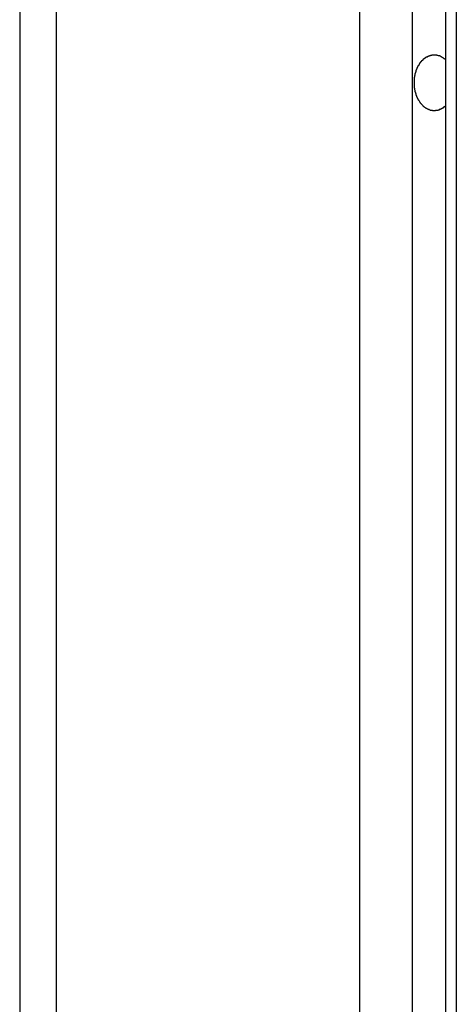
# Model space of a CAD drawing. Extents: x -49.1 to 49.1, y -22.4 to 22.4.
# Drawn here: x 1.6 to 1.9, y -9.8 to -9.1 of the extents above; entities that cross this region are included whole.
import ezdxf

# ---------------------------------------------------------------- set-up
doc = ezdxf.new("R2010")
doc.units = 0
doc.layers.get('0').update_dxf_attribs({"linetype": 'CONTINUOUS'})

msp = doc.modelspace()

# ---------------------------------------------------------------- linework, layer by layer
at = {"color": 0}
for points in [[(1.5776, -8.2666), (1.5776, -11.4296)], [(1.5776, -8.2666), (1.5776, -11.4296)], [(1.5776, -8.2666), (1.5776, -11.4296)], [(1.5776, -8.2666), (1.5776, -11.4296)], [(1.5776, -8.2666), (1.5776, -11.4296)], [(1.5776, -8.2666), (1.5776, -11.4296)], [(1.5776, -8.2666), (1.5776, -11.4296)], [(1.5776, -8.2666), (1.5776, -11.4296)], [(1.5776, -8.2666), (1.5776, -11.4296)], [(1.5776, -8.2666), (1.5776, -11.4296)], [(1.5776, -8.2666), (1.5776, -11.4296)], [(1.5776, -8.2666), (1.5776, -11.4296)], [(1.5776, -8.2666), (1.5776, -11.4296)], [(1.5776, -8.2666), (1.5776, -11.4296)], [(1.5776, -8.2666), (1.5776, -11.4296)], [(1.5776, -8.2666), (1.5776, -11.4296)], [(1.5776, -8.2666), (1.5776, -11.4296)], [(1.5776, -8.2666), (1.5776, -11.4296)], [(1.5776, -8.2666), (1.5776, -11.4296)], [(1.5776, -8.2666), (1.5776, -11.4296)], [(1.5776, -8.2666), (1.5776, -11.4296)], [(1.6069, -8.2666), (1.6069, -11.4296)], [(1.6069, -8.2666), (1.6069, -11.4296)], [(1.6069, -8.2666), (1.6069, -11.4296)], [(1.6069, -8.2666), (1.6069, -11.4296)], [(1.6069, -8.2666), (1.6069, -11.4296)], [(1.6069, -8.2666), (1.6069, -11.4296)], [(1.6069, -8.2666), (1.6069, -11.4296)], [(1.6069, -8.2666), (1.6069, -11.4296)], [(1.6069, -8.2666), (1.6069, -11.4296)], [(1.6069, -8.2666), (1.6069, -11.4296)], [(1.6069, -8.2666), (1.6069, -11.4296)], [(1.6069, -8.2666), (1.6069, -11.4296)], [(1.6069, -8.2666), (1.6069, -11.4296)], [(1.6069, -8.2666), (1.6069, -11.4296)], [(1.6069, -8.2666), (1.6069, -11.4296)], [(1.6069, -8.2666), (1.6069, -11.4296)], [(1.6069, -8.2666), (1.6069, -11.4296)], [(1.6069, -8.2666), (1.6069, -11.4296)], [(1.6069, -8.2666), (1.6069, -11.4296)], [(1.6069, -8.2666), (1.6069, -11.4296)], [(1.6069, -8.2666), (1.6069, -11.4296)], [(1.8508, -8.2666), (1.8508, -11.4296)], [(1.8508, -8.2666), (1.8508, -11.4296)], [(1.8508, -8.2666), (1.8508, -11.4296)], [(1.8508, -8.2666), (1.8508, -11.4296)], [(1.8508, -8.2666), (1.8508, -11.4296)], [(1.8508, -8.2666), (1.8508, -11.4296)], [(1.8508, -8.2666), (1.8508, -11.4296)], [(1.8508, -8.2666), (1.8508, -11.4296)], [(1.8508, -8.2666), (1.8508, -11.4296)], [(1.8508, -8.2666), (1.8508, -11.4296)], [(1.8508, -8.2666), (1.8508, -11.4296)], [(1.8508, -8.2666), (1.8508, -11.4296)], [(1.8508, -8.2666), (1.8508, -11.4296)], [(1.8508, -8.2666), (1.8508, -11.4296)], [(1.8508, -8.2666), (1.8508, -11.4296)], [(1.8508, -8.2666), (1.8508, -11.4296)], [(1.8508, -8.2666), (1.8508, -11.4296)], [(1.8508, -8.2666), (1.8508, -11.4296)], [(1.8508, -8.2666), (1.8508, -11.4296)], [(1.8508, -8.2666), (1.8508, -11.4296)], [(1.8508, -8.2666), (1.8508, -11.4296)], [(1.8932, -8.2666), (1.8932, -11.4296)], [(1.8932, -8.2666), (1.8932, -11.4296)], [(1.8932, -8.2666), (1.8932, -11.4296)], [(1.8932, -8.2666), (1.8932, -11.4296)], [(1.8932, -8.2666), (1.8932, -11.4296)], [(1.8932, -8.2666), (1.8932, -11.4296)], [(1.8932, -8.2666), (1.8932, -11.4296)], [(1.8932, -8.2666), (1.8932, -11.4296)], [(1.8932, -8.2666), (1.8932, -11.4296)], [(1.8932, -8.2666), (1.8932, -11.4296)], [(1.8932, -8.2666), (1.8932, -11.4296)], [(1.8932, -8.2666), (1.8932, -11.4296)], [(1.8932, -8.2666), (1.8932, -11.4296)], [(1.8932, -8.2666), (1.8932, -11.4296)], [(1.8932, -8.2666), (1.8932, -11.4296)], [(1.8932, -8.2666), (1.8932, -11.4296)], [(1.8932, -8.2666), (1.8932, -11.4296)], [(1.8932, -8.2666), (1.8932, -11.4296)], [(1.8932, -8.2666), (1.8932, -11.4296)], [(1.8932, -8.2666), (1.8932, -11.4296)], [(1.8932, -8.2666), (1.8932, -11.4296)], [(1.9198, -8.2666), (1.9198, -11.4296)], [(1.9198, -8.2666), (1.9198, -11.4296)], [(1.9198, -8.2666), (1.9198, -11.4296)], [(1.9198, -8.2666), (1.9198, -11.4296)], [(1.9198, -8.2666), (1.9198, -11.4296)], [(1.9198, -8.2666), (1.9198, -11.4296)], [(1.9198, -8.2666), (1.9198, -11.4296)], [(1.9198, -8.2666), (1.9198, -11.4296)], [(1.9198, -8.2666), (1.9198, -11.4296)], [(1.9198, -8.2666), (1.9198, -11.4296)], [(1.9198, -8.2666), (1.9198, -11.4296)], [(1.9198, -8.2666), (1.9198, -11.4296)], [(1.9198, -8.2666), (1.9198, -11.4296)], [(1.9198, -8.2666), (1.9198, -11.4296)], [(1.9198, -8.2666), (1.9198, -11.4296)], [(1.9198, -8.2666), (1.9198, -11.4296)], [(1.9198, -8.2666), (1.9198, -11.4296)], [(1.9198, -8.2666), (1.9198, -11.4296)], [(1.9198, -8.2666), (1.9198, -11.4296)], [(1.9198, -8.2666), (1.9198, -11.4296)], [(1.9198, -8.2666), (1.9198, -11.4296)], [(1.9286, -8.2666), (1.9286, -11.4296)], [(1.9286, -8.2666), (1.9286, -11.4296)], [(1.9286, -8.2666), (1.9286, -11.4296)], [(1.9286, -8.2666), (1.9286, -11.4296)], [(1.9286, -8.2666), (1.9286, -11.4296)], [(1.9286, -8.2666), (1.9286, -11.4296)], [(1.9286, -8.2666), (1.9286, -11.4296)], [(1.9286, -8.2666), (1.9286, -11.4296)], [(1.9286, -8.2666), (1.9286, -11.4296)], [(1.9286, -8.2666), (1.9286, -11.4296)], [(1.9286, -8.2666), (1.9286, -11.4296)], [(1.9286, -8.2666), (1.9286, -11.4296)], [(1.9286, -8.2666), (1.9286, -11.4296)], [(1.9286, -8.2666), (1.9286, -11.4296)], [(1.9286, -8.2666), (1.9286, -11.4296)], [(1.9286, -8.2666), (1.9286, -11.4296)], [(1.9286, -8.2666), (1.9286, -11.4296)], [(1.9286, -8.2666), (1.9286, -11.4296)], [(1.9286, -8.2666), (1.9286, -11.4296)], [(1.9286, -8.2666), (1.9286, -11.4296)], [(1.9286, -8.2666), (1.9286, -11.4296)], [(1.9198, -9.1267), (1.9189, -9.1276), (1.9189, -9.1276), (1.9186, -9.1276), (1.9186, -9.1276), (1.9186, -9.1276), (1.9186, -9.1276), (1.9183, -9.1276), (1.9183, -9.1276), (1.9183, -9.1276), (1.9183, -9.1279), (1.918, -9.1279), (1.918, -9.1279), (1.918, -9.1279), (1.918, -9.128), (1.9179, -9.128), (1.9179, -9.128), (1.9179, -9.128), (1.9179, -9.1283), (1.9179, -9.1283), (1.9176, -9.1283), (1.9176, -9.1283), (1.9176, -9.1283), (1.9176, -9.1283), (1.9173, -9.1283), (1.9173, -9.1283), (1.9173, -9.1283), (1.9173, -9.1286), (1.917, -9.1286), (1.917, -9.1286), (1.917, -9.1286), (1.917, -9.1286), (1.917, -9.1286), (1.917, -9.1286), (1.917, -9.1286), (1.917, -9.1289), (1.917, -9.1289), (1.9167, -9.1289), (1.9167, -9.1289), (1.9167, -9.1289), (1.9167, -9.1289), (1.9164, -9.1289), (1.9164, -9.1289), (1.9164, -9.1289), (1.9164, -9.1291), (1.9161, -9.1291), (1.9161, -9.1291), (1.9161, -9.1291), (1.9161, -9.1291), (1.9159, -9.1291), (1.9159, -9.1291), (1.9159, -9.1291), (1.9159, -9.1294), (1.9159, -9.1294), (1.9156, -9.1294), (1.9156, -9.1294), (1.9156, -9.1294), (1.9156, -9.1294), (1.9153, -9.1294), (1.9153, -9.1294), (1.9153, -9.1294), (1.9153, -9.1296), (1.915, -9.1296), (1.915, -9.1296), (1.915, -9.1296), (1.915, -9.1296), (1.9149, -9.1296), (1.9149, -9.1296), (1.9149, -9.1296), (1.9149, -9.1299), (1.9149, -9.1299), (1.9146, -9.1299), (1.9146, -9.1299), (1.9146, -9.1299), (1.9146, -9.1299), (1.9143, -9.1299), (1.9143, -9.1299), (1.9143, -9.1299), (1.9143, -9.1299), (1.914, -9.1299), (1.914, -9.1299), (1.914, -9.1299), (1.914, -9.1299), (1.9139, -9.1299), (1.9139, -9.1299), (1.9139, -9.1299), (1.9139, -9.1302), (1.9139, -9.1302), (1.9136, -9.1302), (1.9136, -9.1302), (1.9136, -9.1302), (1.9136, -9.1302), (1.9133, -9.1302), (1.9133, -9.1302), (1.9133, -9.1302), (1.9133, -9.1302), (1.913, -9.1302), (1.913, -9.1302), (1.913, -9.1302), (1.913, -9.1302), (1.9129, -9.1302), (1.9129, -9.1302), (1.9129, -9.1302), (1.9129, -9.1304), (1.9129, -9.1304), (1.9126, -9.1304), (1.9126, -9.1304), (1.9126, -9.1304), (1.9126, -9.1304), (1.9123, -9.1304), (1.9123, -9.1304), (1.9123, -9.1304), (1.9123, -9.1304), (1.912, -9.1304), (1.912, -9.1304), (1.912, -9.1304), (1.912, -9.1304), (1.9118, -9.1304), (1.9118, -9.1304), (1.9118, -9.1304), (1.9118, -9.1305), (1.9118, -9.1305), (1.9115, -9.1305), (1.9115, -9.1305), (1.9115, -9.1305), (1.9115, -9.1305), (1.9112, -9.1305), (1.9112, -9.1305), (1.9112, -9.1305), (1.9112, -9.1305), (1.9109, -9.1305), (1.9109, -9.1305), (1.9109, -9.1305), (1.9109, -9.1305), (1.9108, -9.1305), (1.9108, -9.1305), (1.9108, -9.1305), (1.9108, -9.1306), (1.9108, -9.1306), (1.9105, -9.1305), (1.9105, -9.1305), (1.9105, -9.1305), (1.9105, -9.1305), (1.9102, -9.1305), (1.9102, -9.1305), (1.9102, -9.1305), (1.9102, -9.1305), (1.9099, -9.1305), (1.9099, -9.1305), (1.9099, -9.1305), (1.9099, -9.1305), (1.9098, -9.1305), (1.9098, -9.1305), (1.9098, -9.1305), (1.9098, -9.1305), (1.9098, -9.1305), (1.9095, -9.1304), (1.9095, -9.1304), (1.9095, -9.1304), (1.9095, -9.1304), (1.9092, -9.1304), (1.9092, -9.1304), (1.9092, -9.1304), (1.9092, -9.1304), (1.9089, -9.1304), (1.9089, -9.1304), (1.9089, -9.1304), (1.9089, -9.1304), (1.9088, -9.1304), (1.9088, -9.1304), (1.9088, -9.1304), (1.9088, -9.1304), (1.9088, -9.1304), (1.9085, -9.1302), (1.9085, -9.1302), (1.9085, -9.1302), (1.9085, -9.1302), (1.9082, -9.1302), (1.9082, -9.1302), (1.9082, -9.1302), (1.9082, -9.1302), (1.9079, -9.1302), (1.9079, -9.1302), (1.9079, -9.1302), (1.9079, -9.1302), (1.9079, -9.1302), (1.9079, -9.1302), (1.9079, -9.1302), (1.9079, -9.1302), (1.9079, -9.1302), (1.9076, -9.1299), (1.9076, -9.1299), (1.9076, -9.1299), (1.9076, -9.1299), (1.9073, -9.1299), (1.9073, -9.1299), (1.9073, -9.1299), (1.9073, -9.1299), (1.907, -9.1299), (1.907, -9.1299), (1.907, -9.1299), (1.907, -9.1299), (1.907, -9.1299), (1.907, -9.1299), (1.907, -9.1299), (1.907, -9.1299), (1.907, -9.1299), (1.9067, -9.1296), (1.9067, -9.1296), (1.9067, -9.1296), (1.9067, -9.1296), (1.9064, -9.1296), (1.9064, -9.1296), (1.9064, -9.1296), (1.9064, -9.1296), (1.9061, -9.1295), (1.9061, -9.1295), (1.9061, -9.1295), (1.9061, -9.1295), (1.9061, -9.1295), (1.9061, -9.1295), (1.9061, -9.1295), (1.9061, -9.1295), (1.9061, -9.1295), (1.9058, -9.1292), (1.9058, -9.1292), (1.9058, -9.1292), (1.9058, -9.1292), (1.9056, -9.1292), (1.9056, -9.1292), (1.9056, -9.1292), (1.9056, -9.1292), (1.9053, -9.1291), (1.9053, -9.1291), (1.9053, -9.1291), (1.9053, -9.1291), (1.9053, -9.1291), (1.9053, -9.1291), (1.9053, -9.1291), (1.9053, -9.1291), (1.9053, -9.1291), (1.905, -9.1288), (1.905, -9.1288), (1.905, -9.1288), (1.905, -9.1288), (1.9047, -9.1288), (1.9047, -9.1288), (1.9047, -9.1288), (1.9047, -9.1288), (1.9044, -9.1286), (1.9044, -9.1286), (1.9044, -9.1286), (1.9044, -9.1286), (1.9044, -9.1286), (1.9044, -9.1286), (1.9044, -9.1286), (1.9044, -9.1286), (1.9044, -9.1286), (1.9041, -9.1283), (1.9041, -9.1283), (1.9041, -9.1283), (1.9041, -9.1283), (1.904, -9.1283), (1.904, -9.1283), (1.904, -9.1283), (1.904, -9.1283), (1.9037, -9.1281), (1.9037, -9.1281), (1.9037, -9.1281), (1.9037, -9.1281), (1.9037, -9.1281), (1.9037, -9.1281), (1.9037, -9.1281), (1.9037, -9.1281), (1.9037, -9.1281), (1.9034, -9.1278), (1.9034, -9.1278), (1.9034, -9.1278), (1.9034, -9.1278), (1.9033, -9.1278), (1.9033, -9.1278), (1.9033, -9.1278), (1.9033, -9.1278), (1.903, -9.1276), (1.903, -9.1276), (1.903, -9.1276), (1.903, -9.1276), (1.903, -9.1276), (1.903, -9.1276), (1.903, -9.1276), (1.903, -9.1276), (1.903, -9.1276), (1.9027, -9.1273), (1.9027, -9.1273), (1.9027, -9.1273), (1.9027, -9.1273), (1.9026, -9.1273), (1.9026, -9.1273), (1.9026, -9.1273), (1.9026, -9.1273), (1.9023, -9.127), (1.9023, -9.127), (1.9023, -9.127), (1.9023, -9.127), (1.9023, -9.127), (1.9023, -9.127), (1.9023, -9.127), (1.9023, -9.127), (1.9023, -9.127), (1.902, -9.1267), (1.902, -9.1267), (1.902, -9.1267), (1.902, -9.1267), (1.9019, -9.1266), (1.9019, -9.1266), (1.9019, -9.1266), (1.9019, -9.1266), (1.9016, -9.1263), (1.9016, -9.1263), (1.9016, -9.1263), (1.9016, -9.1263), (1.9016, -9.1263), (1.9016, -9.1263), (1.9016, -9.1263), (1.9016, -9.1263), (1.9016, -9.1263), (1.9013, -9.126), (1.9013, -9.126), (1.9013, -9.126), (1.9013, -9.126), (1.9012, -9.1258), (1.9012, -9.1258), (1.9012, -9.1258), (1.9012, -9.1258), (1.9009, -9.1255), (1.9009, -9.1255), (1.9009, -9.1255), (1.9009, -9.1255), (1.9009, -9.1255), (1.9009, -9.1255), (1.9009, -9.1255), (1.9009, -9.1255), (1.9009, -9.1255), (1.9006, -9.1252), (1.9006, -9.1252), (1.9006, -9.1252), (1.9006, -9.1252), (1.9005, -9.125), (1.9005, -9.125), (1.9005, -9.125), (1.9005, -9.125), (1.9002, -9.1247), (1.9002, -9.1247), (1.9002, -9.1247), (1.9002, -9.1247), (1.9002, -9.1247), (1.9002, -9.1247), (1.9002, -9.1247), (1.9002, -9.1247), (1.9002, -9.1247), (1.8999, -9.1244), (1.8999, -9.1244), (1.8999, -9.1244), (1.8999, -9.1244), (1.8998, -9.1241), (1.8998, -9.1241), (1.8998, -9.1241), (1.8998, -9.1241), (1.8995, -9.1238), (1.8995, -9.1238), (1.8995, -9.1238), (1.8995, -9.1238), (1.8995, -9.1238), (1.8995, -9.1238), (1.8995, -9.1238), (1.8995, -9.1238), (1.8995, -9.1238), (1.8992, -9.1235), (1.8992, -9.1235), (1.8992, -9.1235), (1.8992, -9.1235), (1.8992, -9.1232), (1.8992, -9.1232), (1.8992, -9.1232), (1.8992, -9.1232), (1.8989, -9.1229), (1.8989, -9.1229), (1.8989, -9.1229), (1.8989, -9.1229), (1.8989, -9.1228), (1.8989, -9.1228), (1.8989, -9.1228), (1.8989, -9.1228), (1.8989, -9.1228), (1.8986, -9.1225), (1.8986, -9.1225), (1.8986, -9.1225), (1.8986, -9.1225), (1.8986, -9.1222), (1.8986, -9.1222), (1.8986, -9.1222), (1.8986, -9.1222), (1.8983, -9.1219), (1.8983, -9.1219), (1.8983, -9.1219), (1.8983, -9.1219), (1.8983, -9.1218), (1.8983, -9.1218), (1.8983, -9.1218), (1.8983, -9.1218), (1.8983, -9.1218), (1.898, -9.1215), (1.898, -9.1215), (1.898, -9.1215), (1.898, -9.1215), (1.898, -9.1212), (1.898, -9.1212), (1.898, -9.1212), (1.898, -9.1212), (1.8977, -9.1209), (1.8977, -9.1209), (1.8977, -9.1209), (1.8977, -9.1209), (1.8977, -9.1207), (1.8977, -9.1207), (1.8977, -9.1207), (1.8977, -9.1207), (1.8977, -9.1207), (1.8974, -9.1204), (1.8974, -9.1204), (1.8974, -9.1204), (1.8974, -9.1204), (1.8974, -9.1201), (1.8974, -9.1201), (1.8974, -9.1201), (1.8974, -9.1201), (1.8972, -9.1198), (1.8972, -9.1198), (1.8972, -9.1198), (1.8972, -9.1198), (1.8972, -9.1195), (1.8972, -9.1195), (1.8972, -9.1195), (1.8972, -9.1195), (1.8972, -9.1195), (1.8969, -9.1192), (1.8969, -9.1192), (1.8969, -9.1191), (1.8969, -9.1191), (1.8969, -9.1188), (1.8969, -9.1188), (1.8969, -9.1188), (1.8969, -9.1188), (1.8967, -9.1185), (1.8967, -9.1185), (1.8967, -9.1185), (1.8967, -9.1185), (1.8967, -9.1182), (1.8967, -9.1182), (1.8967, -9.1182), (1.8967, -9.1182), (1.8967, -9.1182), (1.8964, -9.1179), (1.8964, -9.1179), (1.8964, -9.1178), (1.8964, -9.1178), (1.8964, -9.1175), (1.8964, -9.1175), (1.8964, -9.1175), (1.8964, -9.1175), (1.8963, -9.1172), (1.8963, -9.1172), (1.8963, -9.1172), (1.8963, -9.1172), (1.8963, -9.1169), (1.8963, -9.1169), (1.8963, -9.1169), (1.8963, -9.1169), (1.8963, -9.1169), (1.896, -9.1166), (1.896, -9.1166), (1.896, -9.1164), (1.896, -9.1164), (1.896, -9.1161), (1.896, -9.1161), (1.896, -9.1161), (1.896, -9.1161), (1.8959, -9.1158), (1.8959, -9.1158), (1.8959, -9.1158), (1.8959, -9.1158), (1.8959, -9.1155), (1.8959, -9.1155), (1.8959, -9.1155), (1.8959, -9.1155), (1.8959, -9.1155), (1.8956, -9.1152), (1.8956, -9.1152), (1.8956, -9.115), (1.8956, -9.115), (1.8956, -9.1147), (1.8956, -9.1147), (1.8956, -9.1147), (1.8956, -9.1147), (1.8956, -9.1144), (1.8956, -9.1144), (1.8956, -9.1144), (1.8956, -9.1144), (1.8956, -9.1141), (1.8956, -9.1141), (1.8956, -9.1141), (1.8956, -9.1141), (1.8956, -9.1141), (1.8953, -9.1138), (1.8953, -9.1138), (1.8953, -9.1135), (1.8953, -9.1135), (1.8953, -9.1132), (1.8953, -9.1132), (1.8953, -9.1132), (1.8953, -9.1132), (1.8953, -9.1129), (1.8953, -9.1129), (1.8953, -9.1129), (1.8953, -9.1129), (1.8953, -9.1126), (1.8953, -9.1126), (1.8953, -9.1126), (1.8953, -9.1126), (1.8953, -9.1126), (1.8951, -9.1123), (1.8951, -9.1123), (1.8951, -9.112), (1.8951, -9.112), (1.8951, -9.1117), (1.8951, -9.1117), (1.8951, -9.1117), (1.8951, -9.1117), (1.8951, -9.1114), (1.8951, -9.1114), (1.8951, -9.1114), (1.8951, -9.1114), (1.8951, -9.1111), (1.8951, -9.1111), (1.8951, -9.1111), (1.8951, -9.1111), (1.8951, -9.1111), (1.895, -9.1108), (1.895, -9.1108), (1.895, -9.1105), (1.895, -9.1105), (1.895, -9.1102), (1.895, -9.1102), (1.895, -9.1102), (1.895, -9.1102), (1.895, -9.1099), (1.895, -9.1099), (1.895, -9.1099), (1.895, -9.1099), (1.895, -9.1096), (1.895, -9.1096), (1.895, -9.1096), (1.895, -9.1096), (1.895, -9.1096), (1.895, -9.1093), (1.895, -9.1093), (1.895, -9.109), (1.895, -9.109), (1.895, -9.1087), (1.895, -9.1087), (1.895, -9.1087), (1.895, -9.1087), (1.895, -9.1084), (1.895, -9.1084), (1.895, -9.1084), (1.895, -9.1084), (1.895, -9.1081), (1.895, -9.1081), (1.895, -9.1081), (1.895, -9.1081), (1.895, -9.1081), (1.895, -9.1078), (1.895, -9.1078), (1.895, -9.1075), (1.895, -9.1075), (1.895, -9.1072), (1.895, -9.1072), (1.895, -9.1072), (1.895, -9.1072), (1.895, -9.1069), (1.895, -9.1069), (1.895, -9.1069), (1.895, -9.1069), (1.895, -9.1066), (1.895, -9.1066), (1.895, -9.1066), (1.895, -9.1066), (1.895, -9.1066), (1.895, -9.1063), (1.895, -9.1063), (1.895, -9.106), (1.895, -9.106), (1.895, -9.1057), (1.895, -9.1057), (1.895, -9.1057), (1.895, -9.1057), (1.895, -9.1054), (1.895, -9.1054), (1.895, -9.1053), (1.895, -9.1053), (1.895, -9.105), (1.895, -9.105), (1.895, -9.105), (1.8951, -9.105), (1.8951, -9.105), (1.8951, -9.1047), (1.8951, -9.1047), (1.8951, -9.1044), (1.8951, -9.1044), (1.8951, -9.1041), (1.8951, -9.1041), (1.8951, -9.1041), (1.8951, -9.1041), (1.8951, -9.1038), (1.8951, -9.1038), (1.8951, -9.1038), (1.8951, -9.1038), (1.8951, -9.1035), (1.8951, -9.1035), (1.8951, -9.1035), (1.8953, -9.1035), (1.8953, -9.1035), (1.8953, -9.1032), (1.8953, -9.1032), (1.8953, -9.103), (1.8953, -9.103), (1.8953, -9.1027), (1.8953, -9.1027), (1.8953, -9.1027), (1.8953, -9.1027), (1.8953, -9.1024), (1.8953, -9.1024), (1.8953, -9.1024), (1.8953, -9.1024), (1.8953, -9.1021), (1.8953, -9.1021), (1.8953, -9.1021), (1.8956, -9.1021), (1.8956, -9.1021), (1.8956, -9.1018), (1.8956, -9.1018), (1.8956, -9.1015), (1.8956, -9.1015), (1.8956, -9.1012), (1.8956, -9.1012), (1.8956, -9.1012), (1.8956, -9.1012), (1.8956, -9.1009), (1.8956, -9.1009), (1.8956, -9.1009), (1.8956, -9.1009), (1.8956, -9.1006), (1.8956, -9.1006), (1.8956, -9.1006), (1.8959, -9.1006), (1.8959, -9.1006), (1.8959, -9.1003), (1.8959, -9.1003), (1.8959, -9.1002), (1.8959, -9.1002), (1.8959, -9.0999), (1.8959, -9.0999), (1.8959, -9.0999), (1.896, -9.0999), (1.896, -9.0996), (1.896, -9.0996), (1.896, -9.0996), (1.896, -9.0996), (1.896, -9.0993), (1.896, -9.0993), (1.896, -9.0993), (1.8963, -9.0993), (1.8963, -9.0993), (1.8963, -9.099), (1.8963, -9.099), (1.8963, -9.0988), (1.8963, -9.0988), (1.8963, -9.0985), (1.8963, -9.0985), (1.8963, -9.0985), (1.8964, -9.0985), (1.8964, -9.0982), (1.8964, -9.0982), (1.8964, -9.0982), (1.8964, -9.0982), (1.8964, -9.0979), (1.8964, -9.0979), (1.8964, -9.0979), (1.8967, -9.0979), (1.8967, -9.0979), (1.8967, -9.0976), (1.8967, -9.0976), (1.8967, -9.0976), (1.8967, -9.0976), (1.8967, -9.0973), (1.8967, -9.0973), (1.8967, -9.0973), (1.8969, -9.0973), (1.8969, -9.097), (1.8969, -9.097), (1.8969, -9.097), (1.8969, -9.097), (1.8969, -9.0967), (1.8969, -9.0967), (1.8969, -9.0967), (1.8972, -9.0967), (1.8972, -9.0967), (1.8972, -9.0964), (1.8972, -9.0964), (1.8972, -9.0964), (1.8972, -9.0964), (1.8972, -9.0961), (1.8972, -9.0961), (1.8972, -9.0961), (1.8974, -9.0961), (1.8974, -9.0958), (1.8974, -9.0958), (1.8974, -9.0958), (1.8974, -9.0958), (1.8974, -9.0955), (1.8974, -9.0955), (1.8974, -9.0955), (1.8977, -9.0955), (1.8977, -9.0955), (1.8977, -9.0952), (1.8977, -9.0952), (1.8977, -9.0952), (1.8977, -9.0952), (1.8977, -9.0949), (1.8977, -9.0949), (1.8977, -9.0949), (1.898, -9.0949), (1.898, -9.0946), (1.898, -9.0946), (1.898, -9.0946), (1.898, -9.0946), (1.898, -9.0944), (1.898, -9.0944), (1.898, -9.0944), (1.8983, -9.0944), (1.8983, -9.0944), (1.8983, -9.0941), (1.8983, -9.0941), (1.8983, -9.0941), (1.8983, -9.0941), (1.8983, -9.0938), (1.8983, -9.0938), (1.8983, -9.0938), (1.8986, -9.0938), (1.8986, -9.0935), (1.8986, -9.0935), (1.8986, -9.0935), (1.8986, -9.0935), (1.8986, -9.0933), (1.8986, -9.0933), (1.8986, -9.0933), (1.8989, -9.0933), (1.8989, -9.0933), (1.8989, -9.093), (1.8989, -9.093), (1.8989, -9.093), (1.8989, -9.093), (1.8989, -9.0927), (1.8989, -9.0927), (1.8989, -9.0927), (1.8992, -9.0927), (1.8992, -9.0924), (1.8992, -9.0924), (1.8992, -9.0924), (1.8992, -9.0924), (1.8992, -9.0923), (1.8992, -9.0923), (1.8992, -9.0923), (1.8995, -9.0923), (1.8995, -9.0923), (1.8995, -9.092), (1.8995, -9.092), (1.8995, -9.092), (1.8995, -9.092), (1.8995, -9.0917), (1.8995, -9.0917), (1.8995, -9.0917), (1.8998, -9.0917), (1.8998, -9.0914), (1.8998, -9.0914), (1.8998, -9.0914), (1.8999, -9.0914), (1.8999, -9.0914), (1.8999, -9.0914), (1.8999, -9.0914), (1.9002, -9.0914), (1.9002, -9.0914), (1.9002, -9.0911), (1.9002, -9.0911), (1.9002, -9.0911), (1.9002, -9.0911), (1.9002, -9.0909), (1.9002, -9.0909), (1.9002, -9.0909), (1.9005, -9.0909), (1.9005, -9.0906), (1.9005, -9.0906), (1.9005, -9.0906), (1.9006, -9.0906), (1.9006, -9.0906), (1.9006, -9.0906), (1.9006, -9.0906), (1.9009, -9.0906), (1.9009, -9.0906), (1.9009, -9.0903), (1.9009, -9.0903), (1.9009, -9.0903), (1.9009, -9.0903), (1.9009, -9.0902), (1.9009, -9.0902), (1.9009, -9.0902), (1.9012, -9.0902), (1.9012, -9.0899), (1.9012, -9.0899), (1.9012, -9.0899), (1.9013, -9.0899), (1.9013, -9.0899), (1.9013, -9.0899), (1.9013, -9.0899), (1.9016, -9.0899), (1.9016, -9.0899), (1.9016, -9.0896), (1.9016, -9.0896), (1.9016, -9.0896), (1.9016, -9.0896), (1.9016, -9.0895), (1.9016, -9.0895), (1.9016, -9.0895), (1.9019, -9.0895), (1.9019, -9.0892), (1.9019, -9.0892), (1.9019, -9.0892), (1.902, -9.0892), (1.902, -9.0892), (1.902, -9.0892), (1.902, -9.0892), (1.9023, -9.0892), (1.9023, -9.0892), (1.9023, -9.0889), (1.9023, -9.0889), (1.9023, -9.0889), (1.9023, -9.0889), (1.9023, -9.0889), (1.9023, -9.0889), (1.9023, -9.0889), (1.9026, -9.0889), (1.9026, -9.0886), (1.9026, -9.0886), (1.9026, -9.0886), (1.9027, -9.0886), (1.9027, -9.0886), (1.9027, -9.0886), (1.9027, -9.0886), (1.903, -9.0886), (1.903, -9.0886), (1.903, -9.0883), (1.903, -9.0883), (1.903, -9.0883), (1.903, -9.0883), (1.903, -9.0883), (1.903, -9.0883), (1.903, -9.0883), (1.9033, -9.0883), (1.9033, -9.088), (1.9033, -9.088), (1.9033, -9.088), (1.9034, -9.088), (1.9034, -9.088), (1.9034, -9.088), (1.9034, -9.088), (1.9037, -9.088), (1.9037, -9.088), (1.9037, -9.0877), (1.9037, -9.0877), (1.9037, -9.0877), (1.9037, -9.0877), (1.9037, -9.0877), (1.9037, -9.0877), (1.9037, -9.0877), (1.904, -9.0877), (1.904, -9.0875), (1.904, -9.0875), (1.904, -9.0875), (1.9041, -9.0875), (1.9041, -9.0875), (1.9041, -9.0875), (1.9041, -9.0875), (1.9044, -9.0875), (1.9044, -9.0875), (1.9044, -9.0872), (1.9044, -9.0872), (1.9044, -9.0872), (1.9044, -9.0872), (1.9044, -9.0872), (1.9044, -9.0872), (1.9044, -9.0872), (1.9047, -9.0872), (1.9047, -9.0871), (1.9047, -9.0871), (1.9047, -9.0871), (1.905, -9.0871), (1.905, -9.0871), (1.905, -9.0871), (1.905, -9.0871), (1.9053, -9.0871), (1.9053, -9.0871), (1.9053, -9.0868), (1.9053, -9.0868), (1.9053, -9.0868), (1.9053, -9.0868), (1.9053, -9.0868), (1.9053, -9.0868), (1.9053, -9.0868), (1.9056, -9.0868), (1.9056, -9.0866), (1.9056, -9.0866), (1.9056, -9.0866), (1.9058, -9.0866), (1.9058, -9.0866), (1.9058, -9.0866), (1.9058, -9.0866), (1.9061, -9.0866), (1.9061, -9.0866), (1.9061, -9.0863), (1.9061, -9.0863), (1.9061, -9.0863), (1.9061, -9.0863), (1.9061, -9.0863), (1.9061, -9.0863), (1.9061, -9.0863), (1.9064, -9.0863), (1.9064, -9.0863), (1.9064, -9.0863), (1.9064, -9.0863), (1.9067, -9.0863), (1.9067, -9.0863), (1.9067, -9.0863), (1.9067, -9.0863), (1.907, -9.0863), (1.907, -9.0863), (1.907, -9.086), (1.907, -9.086), (1.907, -9.086), (1.907, -9.086), (1.907, -9.086), (1.907, -9.086), (1.907, -9.086), (1.9073, -9.086), (1.9073, -9.086), (1.9073, -9.086), (1.9073, -9.086), (1.9076, -9.086), (1.9076, -9.086), (1.9076, -9.086), (1.9076, -9.086), (1.9079, -9.086), (1.9079, -9.086), (1.9079, -9.0858), (1.9079, -9.0858), (1.9079, -9.0858), (1.9079, -9.0858), (1.9079, -9.0858), (1.9079, -9.0858), (1.9079, -9.0858), (1.9082, -9.0858), (1.9082, -9.0858), (1.9082, -9.0858), (1.9082, -9.0858), (1.9085, -9.0858), (1.9085, -9.0858), (1.9085, -9.0858), (1.9085, -9.0858), (1.9088, -9.0858), (1.9088, -9.0858), (1.9088, -9.0856), (1.9088, -9.0856), (1.9088, -9.0856), (1.9089, -9.0856), (1.9089, -9.0856), (1.9089, -9.0856), (1.9089, -9.0856), (1.9092, -9.0856), (1.9092, -9.0856), (1.9092, -9.0856), (1.9092, -9.0856), (1.9095, -9.0856), (1.9095, -9.0856), (1.9095, -9.0856), (1.9095, -9.0856), (1.9098, -9.0856), (1.9098, -9.0856), (1.9098, -9.0856), (1.9098, -9.0856), (1.9098, -9.0856), (1.9099, -9.0856), (1.9099, -9.0856), (1.9099, -9.0856), (1.9099, -9.0856), (1.9102, -9.0856), (1.9102, -9.0856), (1.9102, -9.0856), (1.9102, -9.0856), (1.9105, -9.0856), (1.9105, -9.0856), (1.9105, -9.0856), (1.9105, -9.0856), (1.9108, -9.0856), (1.9108, -9.0856), (1.9108, -9.0856), (1.9108, -9.0856), (1.9108, -9.0856), (1.9109, -9.0856), (1.9109, -9.0856), (1.9109, -9.0856), (1.9109, -9.0856), (1.9112, -9.0856), (1.9112, -9.0856), (1.9112, -9.0856), (1.9112, -9.0856), (1.9115, -9.0856), (1.9115, -9.0856), (1.9115, -9.0856), (1.9115, -9.0856), (1.9118, -9.0856), (1.9118, -9.0856), (1.9118, -9.0856), (1.9118, -9.0856), (1.9118, -9.0856), (1.912, -9.0856), (1.912, -9.0856), (1.912, -9.0856), (1.912, -9.0856), (1.9123, -9.0856), (1.9123, -9.0856), (1.9123, -9.0856), (1.9123, -9.0856), (1.9126, -9.0856), (1.9126, -9.0856), (1.9126, -9.0856), (1.9126, -9.0856), (1.9129, -9.0858), (1.9129, -9.0858), (1.9129, -9.0858), (1.9129, -9.0858), (1.9129, -9.0858), (1.913, -9.0858), (1.913, -9.0858), (1.913, -9.0858), (1.913, -9.0858), (1.9133, -9.0858), (1.9133, -9.0858), (1.9133, -9.0858), (1.9133, -9.0858), (1.9136, -9.0858), (1.9136, -9.0858), (1.9136, -9.0858), (1.9136, -9.0858), (1.9139, -9.086), (1.9139, -9.086), (1.9139, -9.086), (1.9139, -9.086), (1.9139, -9.086), (1.9139, -9.086), (1.9139, -9.086), (1.9139, -9.086), (1.9139, -9.086), (1.9142, -9.086), (1.9142, -9.086), (1.9142, -9.086), (1.9142, -9.086), (1.9145, -9.086), (1.9145, -9.086), (1.9145, -9.086), (1.9145, -9.086), (1.9148, -9.0862), (1.9148, -9.0862), (1.9148, -9.0862), (1.9148, -9.0862), (1.9148, -9.0862), (1.915, -9.0862), (1.915, -9.0862), (1.915, -9.0862), (1.915, -9.0862), (1.9153, -9.0864), (1.9153, -9.0864), (1.9153, -9.0864), (1.9153, -9.0864), (1.9156, -9.0864), (1.9156, -9.0864), (1.9156, -9.0864), (1.9156, -9.0864), (1.9159, -9.0867), (1.9159, -9.0867), (1.9159, -9.0867), (1.9159, -9.0867), (1.9159, -9.0867), (1.9162, -9.0869), (1.9162, -9.0869), (1.9164, -9.0869), (1.9164, -9.0869), (1.9167, -9.0872), (1.9167, -9.0872), (1.9167, -9.0872), (1.9167, -9.0872), (1.917, -9.0875), (1.917, -9.0875), (1.9173, -9.0875), (1.9173, -9.0875), (1.9176, -9.0878), (1.9176, -9.0878), (1.9176, -9.0878), (1.9177, -9.0878), (1.9177, -9.0878), (1.918, -9.0881), (1.918, -9.0881), (1.9183, -9.0882), (1.9183, -9.0882), (1.9186, -9.0885), (1.9186, -9.0885), (1.9189, -9.0885), (1.9189, -9.0885), (1.9192, -9.0888), (1.9192, -9.0888), (1.9195, -9.0891), (1.9195, -9.0891), (1.9198, -9.0894)]]:
    msp.add_lwpolyline(points, dxfattribs=at)

doc.saveas('drawing.dxf')
